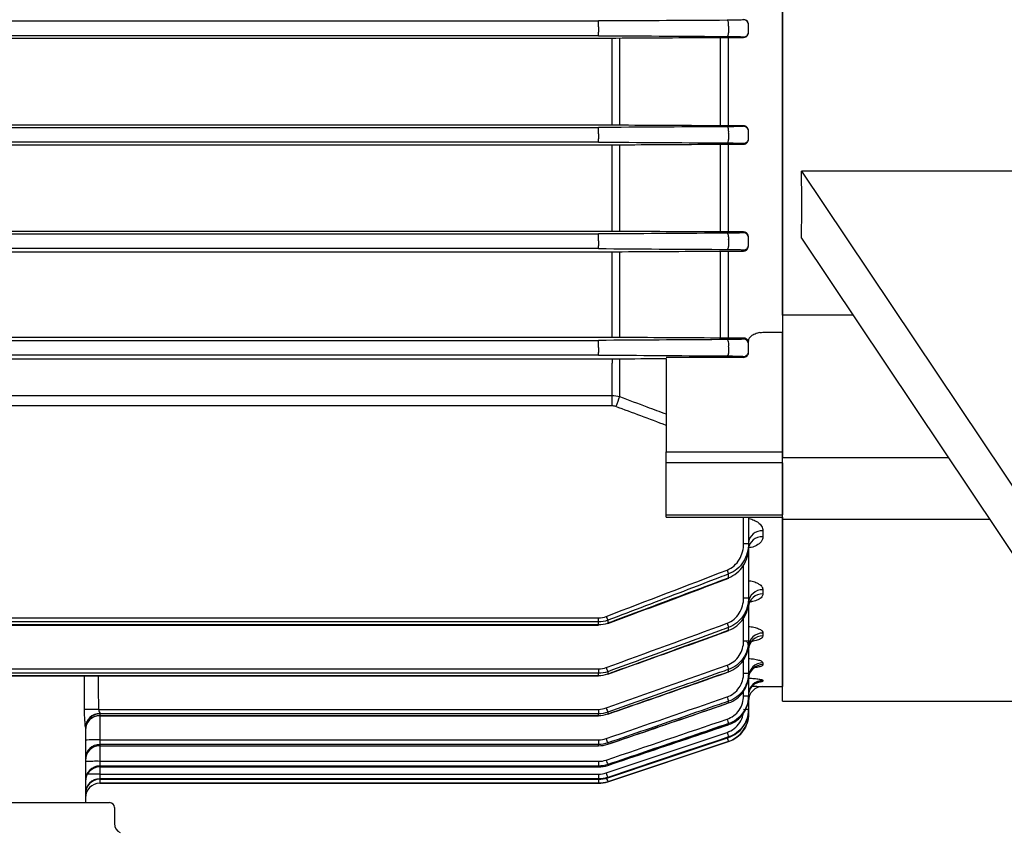
# Model space of a CAD drawing. Units: millimetres. Extents: x 1447 to 3181, y 14 to 2576.
# Drawn here: x 1883 to 1985, y 1865 to 1949 of the extents above; entities that cross this region are included whole.
import ezdxf

# ---------------------------------------------------------------- set-up
doc = ezdxf.new("R2010")
doc.units = ezdxf.units.MM
doc.header["$LTSCALE"] = 20
doc.layers.get('0').update_dxf_attribs({"linetype": 'CONTINUOUS', "lineweight": 30})
doc.layers.get('DEFPOINTS').update_dxf_attribs({"linetype": 'CONTINUOUS'})
for name, color, linetype, lineweight in [('D', 7, 'CONTINUOUS', 9), ('O', 3, 'CONTINUOUS', 30), ('OUTLINE', 3, 'CONTINUOUS', 20)]:
    doc.layers.add(name, color=color, linetype=linetype, lineweight=lineweight)
doc.styles.get("Standard").update_dxf_attribs({"font": 'romans.shx', "width": 0.8, "bigfont": 'whgtxt.shx'})
doc.dimstyles.get("Standard").update_dxf_attribs({"dimtxt": 3.5, "dimasz": 3.5, "dimexe": 1, "dimexo": 1, "dimgap": 1, "dimtad": 1, "dimdec": 3, "dimdsep": 46, "dimtxsty": 'Standard', "dimcen": 0, "dimclrd": 256, "dimclre": 256, "dimclrt": 256, "dimadec": 3, "dimazin": 2, "dimtp": 0.1, "dimtm": 0.1, "dimtfac": 0.71, "dimtdec": 3, "dimtmove": 0, "dimatfit": 3, "dimfxl": 0, "dimlwd": -1, "dimlwe": -1, "dimarcsym": 0})

# ---------------------------------------------------------------- blocks, each defined once
blk = doc.blocks.new('*D149')
at = {"layer": 'D', "transparency": 16777216}
for p, q in [((2329.64, 1942.64), (2329.64, 1614.44)), ((1901.39, 1809.64), (1901.39, 1614.44)), ((1918.89, 1619.44), (2312.14, 1619.44))]:
    blk.add_line(p, q, dxfattribs=at)
for points in [[(1918.89, 1622.36), (1918.89, 1616.52), (1901.39, 1619.44)], [(2312.14, 1622.36), (2312.14, 1616.52), (2329.64, 1619.44)]]:
    blk.add_solid(points, dxfattribs=at)
at = {"layer": 'DEFPOINTS', "color": 0, "transparency": 16777216}
for p in [(2329.64, 1947.64), (1901.39, 1814.64), (2329.64, 1619.44)]:
    blk.add_point(p, dxfattribs=at)
at = {"layer": 'D', "transparency": 16777216, "insert": (2115.51, 1637.77), "char_height": 17.5, "attachment_point": 5, "bg_fill": 3, "box_fill_scale": 1.1, "bg_fill_color": 256, "bg_fill_true_color": 13158600, "bg_fill_transparency": 0}
blk.add_mtext('(428)', dxfattribs=at)
blk = doc.blocks.new('A$Ca3debfe4')
at = {"layer": 'O'}
for p, q in [((2.31, 125.36), (2.31, 248.94)), ((4.28, 140.25), (51.31, 69.96)), ((26.81, 140.25), (4.28, 140.25)), ((4.28, 133.32), (51.31, 63.04)), ((9.61, 125.36), (2.31, 125.36)), ((2.31, 125.36), (2.31, 110.63)), ((19.46, 110.63), (2.31, 110.63)), ((2.31, 104.27), (2.31, 110.63)), ((23.72, 104.27), (2.31, 104.27)), ((2.31, 85.5), (2.31, 104.27)), ((2.31, 85.5), (36.28, 85.5))]:
    blk.add_line(p, q, dxfattribs=at)
blk.add_ellipse((-29.98, 188), major_axis=(18.64, -102.37), ratio=0.28114, start_param=0.957015, end_param=1.035084, dxfattribs=at)
blk = doc.blocks.new('A$C7fcc55ce')
at = {"layer": 'OUTLINE', "linetype": 'Continuous', "lineweight": 25}
for p, q in [((272.5, 238.4), (272.5, 109.6)), ((183.5, 141.76), (253.51, 141.76)), ((253.51, 141.14), (253.51, 141.76)), ((268.5, 141.91), (268.5, 141.88)), ((269, 141.38), (269, 141.42)), ((253.51, 141.14), (253.51, 140.62)), ((253.51, 140.24), (253.51, 140.62)), ((266.95, 141.22), (266.95, 140.55)), ((269, 140.62), (269, 141.38)), ((269, 140.57), (269, 140.62)), ((253.51, 140.24), (183.5, 140.24)), ((183.5, 140), (254.91, 140)), ((254.91, 130.99), (254.91, 140)), ((255.69, 140.01), (255.69, 130.98)), ((266.12, 130.93), (266.12, 140.06)), ((266.89, 140.06), (268.5, 140.06)), ((266.89, 140.06), (266.89, 130.93)), ((268.5, 140.12), (268.5, 140.06)), ((254.91, 130.99), (183.5, 130.99)), ((183.5, 130.76), (253.51, 130.76)), ((253.51, 130.1), (253.51, 130.76)), ((268.5, 130.93), (266.89, 130.93)), ((268.5, 130.93), (268.5, 130.88)), ((269, 130.38), (269, 130.44)), ((269, 129.62), (269, 130.38)), ((253.51, 129.24), (183.5, 129.24)), ((253.51, 130.1), (253.51, 129.58)), ((253.51, 129.24), (253.51, 129.58)), ((266.95, 130.18), (266.95, 129.51)), ((269, 129.55), (269, 129.62)), ((183.5, 128.97), (254.91, 128.97)), ((254.91, 120.02), (254.91, 128.97)), ((255.69, 128.97), (255.69, 120.01)), ((266.12, 119.96), (266.12, 129.03)), ((266.89, 129.03), (268.5, 129.03)), ((266.89, 129.03), (266.89, 119.96)), ((268.5, 129.12), (268.5, 129.03)), ((254.91, 120.02), (183.5, 120.02)), ((183.5, 119.76), (253.51, 119.76)), ((253.51, 119.06), (253.51, 119.76)), ((253.51, 119.06), (253.51, 118.54)), ((268.5, 119.96), (266.89, 119.96)), ((266.95, 119.15), (266.95, 118.46)), ((268.5, 119.96), (268.5, 119.88)), ((269, 119.38), (269, 119.48)), ((269, 118.61), (269, 119.38)), ((253.51, 118.24), (183.5, 118.24)), ((253.51, 118.24), (253.51, 118.54)), ((268.5, 118.11), (268.5, 117.99)), ((269, 118.51), (269, 118.61)), ((183.5, 117.92), (254.91, 117.92)), ((254.91, 109.06), (254.91, 117.92)), ((255.69, 117.93), (255.69, 109.06)), ((266.12, 109), (266.12, 117.99)), ((266.89, 117.99), (266.89, 109)), ((266.89, 117.99), (268.5, 117.99)), ((254.91, 109.06), (183.5, 109.06)), ((268.5, 109), (266.89, 109)), ((268.5, 109), (268.5, 108.89)), ((270.5, 109.6), (272.5, 109.6)), ((272.5, 97.26), (272.5, 109.6)), ((183.5, 108.76), (253.51, 108.76)), ((253.51, 108.02), (253.51, 108.76)), ((253.51, 108.02), (253.51, 107.5)), ((266.95, 108.11), (266.95, 107.42)), ((269, 108.39), (269, 108.52)), ((269, 107.6), (269, 108.39)), ((253.51, 107.24), (183.5, 107.24)), ((183.5, 106.86), (254.91, 106.86)), ((253.51, 107.24), (253.51, 107.5)), ((254.91, 106.86), (254.91, 106.39)), ((255.69, 106.86), (255.69, 102.95)), ((260.5, 107.01), (268.5, 107.01)), ((260.5, 106.89), (260.5, 97.26)), ((268.5, 107.1), (268.5, 107.01)), ((269, 107.49), (269, 107.6)), ((254.91, 103.06), (254.91, 106.39)), ((112.09, 103.06), (254.91, 103.06)), ((254.91, 102), (254.91, 103.06)), ((254.91, 102), (112.09, 102)), ((260.5, 96.12), (260.5, 97.26)), ((260.5, 97.26), (272.5, 97.26)), ((272.5, 96.12), (272.5, 97.26)), ((260.5, 90.75), (260.5, 96.12)), ((272.5, 96.12), (260.5, 96.12)), ((272.5, 96.12), (272.5, 90.75)), ((260.5, 90.48), (260.5, 90.75)), ((260.5, 90.75), (272.5, 90.75)), ((272.5, 90.48), (272.5, 90.75)), ((260.5, 90.48), (272.5, 90.48)), ((268.5, 87.78), (268.5, 90.48)), ((269, 90.48), (269, 87.79)), ((272.5, 90.48), (272.5, 73)), ((270.5, 89.08), (270.5, 88.47)), ((269, 87.79), (269, 87.35)), ((269, 87.35), (269, 82.16)), ((268.5, 82.15), (268.5, 85.57)), ((266.95, 84.24), (266.95, 84.63)), ((270.5, 82.99), (270.5, 82.57)), ((269, 82.16), (269, 81.81)), ((269, 81.64), (269, 77.74)), ((113.49, 80.1), (253.51, 80.1)), ((253.51, 79.67), (113.49, 79.67)), ((113.49, 79.39), (253.51, 79.39)), ((253.51, 79.67), (253.51, 80.1)), ((253.51, 79.39), (253.51, 79.67)), ((253.51, 79.39), (253.51, 79.33)), ((254.46, 79.84), (254.46, 79.55)), ((268.5, 77.73), (268.5, 80.08)), ((113.49, 79.33), (253.51, 79.33)), ((266.95, 78.81), (266.95, 79.11)), ((270.5, 78.52), (270.5, 78.24)), ((269, 77.74), (269, 77.47)), ((269, 77.1), (269, 74.39)), ((254.47, 74.27), (257.29, 75.29)), ((268.5, 74.38), (268.5, 75.76)), ((270.5, 75.44), (270.5, 75.27)), ((113.49, 74.82), (253.51, 74.82)), ((253.51, 74.36), (113.49, 74.36)), ((253.51, 74.82), (253.51, 74.36)), ((253.51, 74.14), (253.51, 74.36)), ((254.46, 74.53), (254.46, 74.3)), ((266.95, 74.53), (266.95, 74.76)), ((269, 74.39), (269, 74.2)), ((113.49, 74.14), (253.51, 74.14)), ((113.49, 74.1), (253.51, 74.1)), ((253.51, 74.14), (253.51, 74.1)), ((269, 73.98), (269, 72.05)), ((270.5, 73.63), (270.5, 73.54)), ((268.5, 72.04), (268.5, 72.52)), ((270.5, 73), (272.5, 73)), ((270.5, 73), (270.5, 73)), ((266.95, 71.3), (266.95, 71.47)), ((269, 72.05), (269, 71.92)), ((269, 71.92), (269, 70.65)), ((201.88, 70.64), (253.51, 70.64)), ((202, 70.19), (202, 70.18)), ((253.51, 70.64), (253.51, 70.18)), ((254.46, 70.34), (254.46, 70.17)), ((269, 70.65), (269, 70.58)), ((269, 70.58), (269, 70.16)), ((202, 70.18), (202, 70.01)), ((253.51, 70.18), (202, 70.18)), ((202, 70.01), (253.51, 70.01)), ((202, 70.01), (202, 69.98)), ((202, 69.98), (253.51, 69.98)), ((202, 69.98), (202, 67.48)), ((253.51, 70.01), (253.51, 70.18)), ((253.51, 70.01), (253.51, 69.98)), ((266.95, 69.06), (266.95, 69.17)), ((269, 70.16), (269, 70.16)), ((200.5, 68.8), (200.5, 61)), ((254.3, 64.07), (266.79, 68.25)), ((266.95, 69.06), (266.95, 69.05)), ((202, 67.48), (202, 67.01)), ((202, 67.48), (253.51, 67.48)), ((253.51, 67.48), (253.51, 67.01)), ((254.46, 63.15), (266.95, 67.32)), ((254.46, 67.17), (254.46, 67.04)), ((266.95, 67.74), (266.95, 67.79)), ((266.95, 67.74), (266.95, 67.73)), ((266.95, 67.32), (266.95, 67.32)), ((253.51, 67.01), (202, 67.01)), ((202, 67.01), (202, 66.88)), ((202, 66.88), (253.51, 66.88)), ((202, 66.88), (202, 66.87)), ((202, 66.87), (253.51, 66.87)), ((202, 66.87), (202, 65.27)), ((253.51, 66.88), (253.51, 67.01)), ((253.51, 66.88), (253.51, 66.87)), ((202, 65.27), (202, 64.78)), ((202, 65.27), (253.51, 65.27)), ((253.51, 65.27), (253.51, 64.78)), ((253.51, 64.78), (202, 64.78)), ((202, 64.78), (202, 64.7)), ((202, 64.7), (253.51, 64.7)), ((202, 64.7), (202, 64.69)), ((202, 64.69), (253.51, 64.69)), ((202, 64.69), (202, 63.94)), ((253.51, 64.7), (253.51, 64.78)), ((253.51, 64.7), (253.51, 64.69)), ((254.46, 64.94), (254.46, 64.85)), ((254.46, 64.85), (254.46, 64.85)), ((202, 63.94), (202, 63.45)), ((202, 63.94), (253.51, 63.94)), ((253.51, 63.45), (202, 63.45)), ((202, 63.45), (202, 63.41)), ((202, 63.41), (253.51, 63.41)), ((202, 63.41), (202, 63.41)), ((202, 63.41), (253.51, 63.41)), ((202, 63.41), (202, 63)), ((253.51, 63.94), (253.51, 63.45)), ((253.51, 63.41), (253.51, 63.45)), ((253.51, 63.41), (253.51, 63.41)), ((253.51, 63.41), (253.51, 63)), ((254.46, 63.61), (254.46, 63.57)), ((254.46, 63.57), (254.46, 63.57)), ((254.46, 63.15), (254.46, 63.15)), ((202, 63), (253.51, 63)), ((253.51, 63), (202, 63)), ((202, 63), (202, 63)), ((253.51, 63), (253.51, 63)), ((102.5, 61), (198.5, 61)), ((198.5, 61), (203, 61)), ((203.5, 60.5), (203.5, 58.83))]:
    blk.add_line(p, q, dxfattribs=at)
at = {"layer": 'OUTLINE', "linetype": 'Continuous', "lineweight": 25, "flags": 128}
for points in [[(266.95, 141.22), (266.95, 141.33), (266.95, 141.44), (266.94, 141.55), (266.92, 141.64), (266.89, 141.72), (266.86, 141.78), (266.83, 141.82), (266.79, 141.83)], [(266.79, 140.16), (266.82, 140.17), (266.84, 140.19), (266.87, 140.23), (266.89, 140.27), (266.91, 140.33), (266.93, 140.4), (266.94, 140.47), (266.95, 140.55)], [(266.95, 130.18), (266.96, 130.3), (266.95, 130.41), (266.94, 130.53), (266.92, 130.63), (266.9, 130.71), (266.86, 130.78), (266.83, 130.82), (266.79, 130.84)], [(266.79, 129.16), (266.82, 129.17), (266.84, 129.19), (266.87, 129.22), (266.89, 129.26), (266.91, 129.31), (266.92, 129.37), (266.94, 129.43), (266.95, 129.51)], [(266.95, 119.15), (266.96, 119.26), (266.96, 119.39), (266.95, 119.5), (266.93, 119.61), (266.9, 119.71), (266.87, 119.78), (266.83, 119.82), (266.79, 119.84)], [(266.79, 118.16), (266.82, 118.16), (266.84, 118.18), (266.86, 118.21), (266.89, 118.24), (266.9, 118.29), (266.92, 118.34), (266.94, 118.4), (266.95, 118.46)], [(266.95, 108.11), (266.96, 108.23), (266.97, 108.36), (266.96, 108.48), (266.94, 108.6), (266.91, 108.7), (266.88, 108.77), (266.83, 108.82), (266.79, 108.84)], [(266.79, 107.15), (266.81, 107.16), (266.84, 107.17), (266.86, 107.19), (266.88, 107.23), (266.9, 107.27), (266.92, 107.31), (266.94, 107.36), (266.95, 107.42)], [(266.95, 84.24), (266.96, 84.2), (266.97, 84.19)], [(254.46, 79.55), (254.48, 79.52), (254.48, 79.51)], [(266.95, 78.81), (266.96, 78.77), (266.96, 78.77)], [(254.46, 74.3), (254.47, 74.28), (254.47, 74.27)], [(266.95, 74.53), (266.96, 74.51), (266.96, 74.51)], [(266.95, 71.3), (266.95, 71.29), (266.95, 71.29)], [(254.46, 70.17), (254.47, 70.15), (254.47, 70.14)], [(254.46, 64.85), (255.41, 65.17), (259.2, 66.45), (266.95, 69.06)], [(266.95, 67.79), (266, 67.47), (262.21, 66.2), (254.46, 63.61)], [(254.46, 63.57), (255.41, 63.88), (259.2, 65.15), (266.95, 67.74)], [(254.46, 63.57), (263.2, 66.48), (266.95, 67.73)], [(266.95, 67.32), (266, 67), (262.21, 65.74), (254.46, 63.15)], [(254.46, 67.04), (254.47, 67.03), (254.47, 67.03)]]:
    blk.add_lwpolyline(points, dxfattribs=at)
at = {"layer": 'OUTLINE', "linetype": 'Continuous', "lineweight": 25}
for centre, radius, start, end in [((268.5, 141.38), 0.5, 0.0044, 90.0044), ((268.5, 140.62), 0.5, 269.9956, 359.9956), ((268.5, 130.38), 0.5, 0.0044, 90.0044), ((268.5, 129.62), 0.5, 269.9956, 359.9956), ((268.5, 119.38), 0.5, 0.0044, 90.0044), ((268.5, 118.61), 0.5, 269.9956, 359.9956), ((268.5, 108.39), 0.5, 0.0044, 90.0044), ((268.5, 107.6), 0.5, 269.9956, 359.9956), ((417.39, 41.01), 173.16, 159.0408, 159.403), ((270.39, 87.69), 1.4, 85.4856, 174.6285), ((268.62, 94.95), 7.17, 269.0014, 272.9983), ((270.39, 87.08), 1.4, 85.6519, 174.8633), ((307.79, 100.78), 43.92, 201.0163, 201.5841), ((270.43, 81.56), 1.43, 87.1761, 176.8658), ((270.43, 81.14), 1.43, 87.294, 177.0105), ((268.62, 89.32), 7.17, 269.0014, 272.9983), ((294.91, 95.69), 43.44, 200.8259, 201.4047), ((305.41, 93.67), 41.12, 200.1045, 200.736), ((270.46, 77.06), 1.46, 88.4354, 178.3449), ((268.62, 84.9), 7.17, 269.0014, 272.9983), ((270.46, 76.77), 1.46, 88.516, 178.4348), ((270.48, 73.96), 1.48, 89.307, 179.2898), ((292.49, 88.84), 40.63, 199.9844, 200.6269), ((302.46, 87.78), 37.82, 199.421, 200.1291), ((268.62, 81.55), 7.17, 269.0014, 272.9983), ((270.48, 73.78), 1.48, 89.3573, 179.3425), ((270.5, 72.13), 1.5, 89.8222, 179.8211), ((270.5, 72.04), 1.5, 89.9213, 156.6167), ((270.5, 71.5), 1.5, 90, 180), ((270.5, 71.5), 1.5, 89.9998, 179.9998), ((270.49, 72.05), 1.49, 156.7059, 179.9935), ((299.11, 83), 34.16, 198.9115, 199.7133), ((268.62, 79.21), 7.17, 269.0014, 272.9983), ((201.71, 38.78), 31.86, 89.6957, 92.3426), ((201.95, 68.74), 1.45, 87.9741, 177.8196), ((289.57, 83.16), 37.37, 199.348, 200.0668), ((268.62, 77.81), 7.17, 269.0014, 272.9983), ((201.96, 68.72), 1.46, 88.5427, 178.4645), ((201.96, 68.54), 1.46, 88.5775, 178.503), ((202, 68.48), 1.5, 90, 180), ((295.5, 79.25), 30.28, 198.5406, 199.4595), ((266, 70.16), 3, 288.4349, 0), ((291.75, 76.5), 26.28, 198.2841, 199.3526), ((201.63, 45.98), 21.51, 89.0014, 92.9983), ((286.28, 78.55), 33.8, 198.8701, 199.6821), ((280.16, 72.03), 14.03, 198.021, 199.6323), ((201.98, 65.53), 1.48, 89.186, 179.1621), ((201.98, 65.4), 1.48, 89.2114, 179.1891), ((202, 65.37), 1.5, 90, 180), ((201.63, 43.76), 21.51, 89.0014, 92.9983), ((282.77, 74.93), 30.02, 198.5202, 199.4479), ((201.99, 63.29), 1.49, 89.6382, 179.6336), ((201.99, 63.21), 1.49, 89.6549, 179.6507), ((202, 63.19), 1.5, 90, 180), ((202, 61.96), 1.5, 89.9079, 179.9076), ((202, 61.91), 1.5, 90, 180), ((202, 61.91), 1.5, 89.9162, 179.9159), ((201.83, 16.45), 47.49, 89.7957, 91.3718), ((253.51, 66), 3, 270, 288.4349), ((279.12, 72.27), 26.14, 198.2765, 199.3513), ((275.44, 70.54), 22.24, 198.123, 199.39), ((202, 61.5), 1.5, 90, 180), ((202, 61.5), 1.5, 90, 180), ((203, 60.5), 0.5, 0, 90), ((204.5, 58.83), 1, 180, 246.3253)]:
    blk.add_arc(centre, radius, start, end, dxfattribs=at)
for centre, major_axis, ratio, start_param, end_param in [((268.5, 108.52), (0, -0.518), 0.964352, 1.570796, 1.758876), ((268.5, 107.49), (-0.5, 0), 0.965799, 1.570796, 3.141593), ((195.5, -1.58), (0, 372.38), 0.013427, 4.907519, 4.917067), ((195.5, -1.56), (0, 372.38), 0.017455, 4.907519, 4.916995)]:
    blk.add_ellipse(centre, major_axis=major_axis, ratio=ratio, start_param=start_param, end_param=end_param, dxfattribs=at)
for points in [[(254.3, 141.76), (254.05, 141.76), (253.78, 141.76), (253.51, 141.76)], [(266.79, 141.83), (262.63, 141.81), (258.47, 141.78), (254.3, 141.76)], [(253.51, 140.24), (253.78, 140.24), (254.05, 140.24), (254.3, 140.24)], [(254.3, 140.24), (258.47, 140.21), (262.63, 140.19), (266.79, 140.16)], [(254.91, 140), (255.04, 140), (255.17, 140), (255.3, 140)], [(255.3, 140), (258.77, 140.02), (262.25, 140.04), (265.73, 140.06)], [(265.73, 140.06), (266.11, 140.06), (266.5, 140.06), (266.89, 140.06)], [(254.3, 130.76), (254.05, 130.76), (253.78, 130.76), (253.51, 130.76)], [(266.79, 130.84), (262.63, 130.81), (258.47, 130.79), (254.3, 130.76)], [(255.3, 130.99), (255.17, 130.99), (255.04, 130.99), (254.91, 130.99)], [(265.73, 130.93), (262.25, 130.95), (258.77, 130.97), (255.3, 130.99)], [(266.89, 130.93), (266.5, 130.93), (266.11, 130.93), (265.73, 130.93)], [(253.51, 129.24), (253.78, 129.24), (254.05, 129.24), (254.3, 129.24)], [(254.3, 129.24), (258.47, 129.21), (262.63, 129.19), (266.79, 129.16)], [(254.91, 128.97), (255.04, 128.97), (255.17, 128.97), (255.3, 128.97)], [(255.3, 128.97), (258.77, 128.99), (262.25, 129.01), (265.73, 129.03)], [(265.73, 129.03), (266.11, 129.03), (266.5, 129.03), (266.89, 129.03)], [(254.3, 119.76), (254.05, 119.76), (253.78, 119.76), (253.51, 119.76)], [(266.79, 119.84), (262.63, 119.81), (258.47, 119.79), (254.3, 119.76)], [(255.3, 120.02), (255.17, 120.02), (255.04, 120.02), (254.91, 120.02)], [(265.73, 119.96), (262.25, 119.98), (258.77, 120), (255.3, 120.02)], [(266.89, 119.96), (266.5, 119.96), (266.11, 119.96), (265.73, 119.96)], [(253.51, 118.24), (253.79, 118.24), (254.05, 118.24), (254.3, 118.24)], [(254.3, 118.24), (258.47, 118.21), (262.63, 118.18), (266.79, 118.16)], [(254.91, 117.92), (255.04, 117.92), (255.17, 117.92), (255.3, 117.92)], [(255.3, 117.92), (258.77, 117.94), (262.25, 117.96), (265.73, 117.98)], [(265.73, 117.98), (266.11, 117.99), (266.5, 117.99), (266.89, 117.99)], [(266.79, 108.84), (262.63, 108.81), (258.47, 108.79), (254.3, 108.76)], [(255.3, 109.06), (255.17, 109.06), (255.04, 109.06), (254.91, 109.06)], [(265.73, 109), (262.25, 109.02), (258.77, 109.04), (255.3, 109.06)], [(266.89, 109), (266.5, 109), (266.11, 109), (265.73, 109)], [(270.18, 109.56), (270.28, 109.58), (270.39, 109.59), (270.5, 109.6)], [(254.3, 108.76), (254.05, 108.76), (253.79, 108.76), (253.51, 108.76)], [(253.51, 107.24), (253.79, 107.24), (254.05, 107.24), (254.3, 107.24)], [(254.3, 107.24), (258.47, 107.21), (262.63, 107.18), (266.79, 107.15)], [(254.91, 106.86), (255.04, 106.86), (255.17, 106.86), (255.3, 106.86)], [(255.3, 106.86), (257.03, 106.87), (258.76, 106.88), (260.5, 106.89)], [(254.91, 103.06), (255.17, 103.06), (255.43, 103.02), (255.69, 102.95)], [(255.3, 101.93), (255.17, 101.97), (255.04, 102), (254.91, 102)], [(260.5, 99.98), (258.76, 100.63), (257.03, 101.27), (255.3, 101.93)], [(254.3, 80.24), (258.47, 81.83), (262.63, 83.43), (266.79, 85.03)], [(253.51, 80.1), (253.79, 80.1), (254.05, 80.15), (254.3, 80.24)], [(254.46, 79.84), (254.16, 79.72), (253.84, 79.67), (253.51, 79.67)], [(253.51, 79.39), (253.84, 79.39), (254.16, 79.44), (254.46, 79.55)], [(254.3, 74.96), (258.47, 76.48), (262.63, 78), (266.79, 79.53)], [(253.51, 74.82), (253.79, 74.82), (254.05, 74.86), (254.3, 74.96)], [(254.46, 74.53), (254.16, 74.42), (253.84, 74.36), (253.51, 74.36)], [(253.51, 74.14), (253.84, 74.14), (254.15, 74.2), (254.46, 74.3)], [(254.3, 70.78), (258.47, 72.25), (262.63, 73.72), (266.79, 75.2)], [(254.3, 67.62), (258.47, 69.05), (262.63, 70.49), (266.79, 71.92)], [(253.51, 70.64), (253.78, 70.64), (254.05, 70.69), (254.3, 70.78)], [(254.46, 70.34), (254.15, 70.23), (253.84, 70.18), (253.51, 70.18)], [(253.51, 70.01), (253.84, 70.01), (254.15, 70.06), (254.46, 70.17)], [(254.3, 65.4), (258.47, 66.81), (262.63, 68.22), (266.79, 69.63)], [(253.51, 67.48), (253.78, 67.48), (254.05, 67.53), (254.3, 67.62)], [(254.46, 67.17), (254.15, 67.06), (253.84, 67.01), (253.51, 67.01)], [(253.51, 66.88), (253.84, 66.88), (254.15, 66.93), (254.46, 67.04)], [(253.51, 65.27), (253.78, 65.27), (254.05, 65.31), (254.3, 65.4)], [(254.46, 64.94), (254.15, 64.83), (253.84, 64.78), (253.51, 64.78)], [(253.51, 64.7), (253.84, 64.7), (254.15, 64.75), (254.46, 64.85)], [(253.51, 63.94), (253.78, 63.94), (254.05, 63.99), (254.3, 64.07)], [(254.46, 63.61), (254.15, 63.5), (253.84, 63.45), (253.51, 63.45)], [(253.51, 63.41), (253.84, 63.41), (254.15, 63.46), (254.46, 63.57)], [(254.46, 63.15), (254.15, 63.05), (253.84, 63), (253.51, 63)]]:
    blk.add_open_spline(points, degree=3, dxfattribs=at)
for points, knots in [([(268.5, 141.88), (268.5, 141.87), (268.46, 141.87), (268.3, 141.86), (268.19, 141.85), (267.96, 141.85), (267.88, 141.85), (267.69, 141.84), (267.6, 141.84), (267.28, 141.84), (267.04, 141.84), (266.79, 141.83)], [0, 0, 0, 0, 0.25, 0.25, 0.5, 0.5, 0.625, 0.625, 0.75, 0.75, 1, 1, 1, 1]), ([(269, 141.42), (269, 141.53), (268.97, 141.63), (268.85, 141.78), (268.8, 141.82), (268.67, 141.89), (268.59, 141.91), (268.5, 141.91)], [0, 0, 0, 0, 0.5, 0.5, 0.75, 0.75, 1, 1, 1, 1]), ([(268.5, 140.06), (268.6, 140.06), (268.68, 140.09), (268.81, 140.16), (268.86, 140.21), (268.97, 140.36), (269, 140.46), (269, 140.57)], [0, 0, 0, 0, 0.25, 0.25, 0.5, 0.5, 1, 1, 1, 1]), ([(266.79, 140.16), (267.04, 140.16), (267.28, 140.16), (267.6, 140.15), (267.7, 140.15), (267.88, 140.15), (267.96, 140.15), (268.11, 140.14), (268.18, 140.14), (268.29, 140.14), (268.34, 140.14), (268.46, 140.13), (268.5, 140.12), (268.5, 140.12)], [0, 0, 0, 0, 0.25, 0.25, 0.375, 0.375, 0.5, 0.5, 0.625, 0.625, 0.75, 0.75, 1, 1, 1, 1]), ([(268.5, 130.88), (268.5, 130.87), (268.46, 130.87), (268.34, 130.86), (268.3, 130.86), (268.18, 130.86), (268.12, 130.85), (267.97, 130.85), (267.88, 130.85), (267.7, 130.85), (267.6, 130.84), (267.29, 130.84), (267.05, 130.84), (266.79, 130.84)], [0, 0, 0, 0, 0.25, 0.25, 0.375, 0.375, 0.5, 0.5, 0.625, 0.625, 0.75, 0.75, 1, 1, 1, 1]), ([(269, 130.44), (269, 130.54), (268.97, 130.64), (268.87, 130.78), (268.82, 130.82), (268.73, 130.88), (268.69, 130.9), (268.6, 130.92), (268.55, 130.93), (268.5, 130.93)], [0, 0, 0, 0, 0.5, 0.5, 0.75, 0.75, 0.875, 0.875, 1, 1, 1, 1]), ([(268.5, 129.03), (268.56, 129.03), (268.61, 129.04), (268.7, 129.07), (268.74, 129.09), (268.83, 129.15), (268.87, 129.2), (268.97, 129.34), (269, 129.44), (269, 129.55)], [0, 0, 0, 0, 0.125, 0.125, 0.25, 0.25, 0.5, 0.5, 1, 1, 1, 1]), ([(266.79, 129.16), (266.93, 129.16), (267.1, 129.16), (267.23, 129.16), (267.25, 129.16)], [0, 0, 0, 0, 0.864353, 1, 1, 1, 1]), ([(267.25, 129.16), (267.47, 129.15), (267.95, 129.15), (268.41, 129.13), (268.47, 129.12), (268.5, 129.12)], [0, 0, 0, 0, 0.308315, 0.654354, 1, 1, 1, 1]), ([(268.5, 119.88), (268.5, 119.88), (268.46, 119.87), (268.35, 119.87), (268.3, 119.86), (268.19, 119.86), (268.12, 119.86), (267.97, 119.85), (267.89, 119.85), (267.71, 119.85), (267.61, 119.85), (267.29, 119.84), (267.05, 119.84), (266.79, 119.84)], [0, 0, 0, 0, 0.25, 0.25, 0.375, 0.375, 0.5, 0.5, 0.625, 0.625, 0.75, 0.75, 1, 1, 1, 1]), ([(269, 119.48), (269, 119.57), (268.98, 119.66), (268.88, 119.79), (268.84, 119.83), (268.75, 119.89), (268.71, 119.91), (268.62, 119.95), (268.56, 119.96), (268.5, 119.96)], [0, 0, 0, 0, 0.5, 0.5, 0.75, 0.75, 0.875, 0.875, 1, 1, 1, 1]), ([(266.79, 118.16), (267.05, 118.15), (267.3, 118.15), (267.72, 118.15), (267.91, 118.14), (268.13, 118.14), (268.19, 118.13), (268.3, 118.13), (268.35, 118.13), (268.46, 118.12), (268.5, 118.12), (268.5, 118.11)], [0, 0, 0, 0, 0.25, 0.25, 0.5, 0.5, 0.625, 0.625, 0.75, 0.75, 1, 1, 1, 1]), ([(268.5, 117.99), (268.57, 117.99), (268.63, 118), (268.72, 118.04), (268.76, 118.06), (268.85, 118.13), (268.88, 118.17), (268.98, 118.31), (269, 118.41), (269, 118.51)], [0, 0, 0, 0, 0.125, 0.125, 0.25, 0.25, 0.5, 0.5, 1, 1, 1, 1]), ([(268.5, 108.89), (268.5, 108.88), (268.46, 108.88), (268.35, 108.87), (268.31, 108.87), (268.19, 108.86), (268.13, 108.86), (267.91, 108.86), (267.73, 108.85), (267.41, 108.85), (267.3, 108.85), (267.05, 108.84), (266.92, 108.84), (266.79, 108.84)], [0, 0, 0, 0, 0.25, 0.25, 0.375, 0.375, 0.5, 0.5, 0.75, 0.75, 0.875, 0.875, 1, 1, 1, 1]), ([(268.99, 108.61), (268.98, 108.68), (268.95, 108.75), (268.86, 108.86), (268.82, 108.89), (268.74, 108.94), (268.7, 108.96), (268.62, 108.99), (268.56, 109), (268.5, 109)], [0, 0, 0, 0, 0.5, 0.5, 0.75, 0.75, 0.875, 0.875, 1, 1, 1, 1]), ([(270.18, 109.56), (270, 109.53), (269.83, 109.48), (269.52, 109.35), (269.38, 109.28), (269.17, 109.1), (269.09, 109.01), (268.99, 108.81), (268.97, 108.71), (268.99, 108.61)], [0, 0, 0, 0, 0.25, 0.25, 0.5, 0.5, 0.75, 0.75, 1, 1, 1, 1]), ([(266.79, 107.15), (266.93, 107.15), (267.06, 107.15), (267.3, 107.15), (267.42, 107.15), (267.63, 107.14), (267.73, 107.14), (267.91, 107.14), (267.99, 107.13), (268.21, 107.13), (268.32, 107.12), (268.46, 107.11), (268.5, 107.11), (268.5, 107.1)], [0, 0, 0, 0, 0.125, 0.125, 0.25, 0.25, 0.375, 0.375, 0.5, 0.5, 0.75, 0.75, 1, 1, 1, 1]), ([(255.69, 102.95), (256.62, 102.6), (257.56, 102.25), (258.5, 101.9), (259.16, 101.65), (259.83, 101.41), (260.5, 101.16)], [0, 0, 0, 0, 0.003000002, 0.003000002, 0.003000002, 0.005135889, 0.005135889, 0.005135889, 0.005135889]), ([(269, 90.35), (269.03, 90.35), (269.24, 90.33), (269.61, 90.18), (270.06, 89.93), (270.42, 89.55), (270.47, 89.25), (270.5, 89.08)], [0, 0, 0, 0, 0.025922, 0.223934, 0.434779, 0.681521, 1, 1, 1, 1]), ([(266.79, 85.03), (267.06, 85.14), (267.3, 85.29), (267.73, 85.67), (267.92, 85.89), (268.21, 86.39), (268.32, 86.65), (268.46, 87.21), (268.5, 87.5), (268.5, 87.78)], [0, 0, 0, 0, 0.25, 0.25, 0.5, 0.5, 0.75, 0.75, 1, 1, 1, 1]), ([(269, 87.79), (269, 87.46), (268.96, 87.13), (268.77, 86.48), (268.64, 86.17), (268.29, 85.6), (268.07, 85.35), (267.55, 84.91), (267.27, 84.75), (266.95, 84.63)], [0, 0, 0, 0, 0.25, 0.25, 0.5, 0.5, 0.75, 0.75, 1, 1, 1, 1]), ([(269, 87.21), (269, 87.22), (268.99, 87.37), (269.12, 87.6), (269.14, 87.62), (269.15, 87.63)], [0, 0, 0, 0, 0.056809, 0.71121, 1, 1, 1, 1]), ([(270.5, 88.47), (270.46, 88.3), (270.4, 87.96), (269.9, 87.59), (269.42, 87.38), (269.12, 87.35), (269.03, 87.34)], [0, 0, 0, 0, 0.357773, 0.671481, 0.904652, 1, 1, 1, 1]), ([(266.95, 84.24), (267.26, 84.36), (267.55, 84.52), (268.06, 84.95), (268.28, 85.19), (268.64, 85.75), (268.77, 86.05), (268.95, 86.69), (269, 87.02), (269, 87.35)], [0, 0, 0, 0, 0.25, 0.25, 0.5, 0.5, 0.75, 0.75, 1, 1, 1, 1]), ([(266.95, 84.63), (266.64, 84.51), (266.33, 84.39), (266.02, 84.27), (264.77, 83.79), (263.53, 83.31), (262.28, 82.83), (259.68, 81.83), (257.07, 80.83), (254.46, 79.84)], [0, 0, 0, 0, 0.001, 0.001, 0.001, 0.005, 0.005, 0.005, 0.01337538, 0.01337538, 0.01337538, 0.01337538]), ([(254.46, 79.55), (254.77, 79.67), (255.09, 79.79), (255.4, 79.91), (256.65, 80.37), (257.9, 80.84), (259.14, 81.31), (261.75, 82.29), (264.35, 83.26), (266.95, 84.24)], [0, 0, 0, 0, 0.001, 0.001, 0.001, 0.005, 0.005, 0.005, 0.01333867, 0.01333867, 0.01333867, 0.01333867]), ([(254.48, 79.51), (257.39, 80.6), (261.56, 82.15), (265.72, 83.73), (266.96, 84.2)], [0, 0, 0, 0, 0.70001, 1, 1, 1, 1]), ([(269, 83.94), (269.04, 83.93), (269.27, 83.92), (269.67, 83.8), (270.12, 83.59), (270.44, 83.31), (270.48, 83.1), (270.5, 82.99)], [0, 0, 0, 0, 0.038387, 0.25739, 0.485942, 0.738868, 1, 1, 1, 1]), ([(270.5, 82.57), (270.48, 82.46), (270.43, 82.24), (270.02, 81.96), (269.58, 81.79), (269.28, 81.76), (269.21, 81.75)], [0, 0, 0, 0, 0.308507, 0.61854, 0.913293, 1, 1, 1, 1]), ([(266.79, 79.53), (267.05, 79.63), (267.29, 79.77), (267.72, 80.13), (267.9, 80.34), (268.2, 80.81), (268.31, 81.06), (268.46, 81.6), (268.5, 81.87), (268.5, 82.15)], [0, 0, 0, 0, 0.25, 0.25, 0.5, 0.5, 0.75, 0.75, 1, 1, 1, 1]), ([(269, 82.16), (269, 81.83), (268.95, 81.51), (268.77, 80.88), (268.63, 80.58), (268.27, 80.03), (268.06, 79.79), (267.54, 79.38), (267.26, 79.22), (266.95, 79.11)], [0, 0, 0, 0, 0.25, 0.25, 0.5, 0.5, 0.75, 0.75, 1, 1, 1, 1]), ([(266.95, 78.81), (267.26, 78.91), (267.54, 79.07), (268.05, 79.47), (268.27, 79.71), (268.81, 80.52), (269, 81.16), (269, 81.81)], [0, 0, 0, 0, 0.25, 0.25, 0.5, 0.5, 1, 1, 1, 1]), ([(269.01, 81.23), (269.01, 81.25), (268.98, 81.42), (269.11, 81.71), (269.27, 81.92), (269.34, 81.96), (269.32, 81.95), (269.32, 81.95)], [0, 0, 0, 0, 0.039907, 0.486394, 0.777175, 0.989763, 1, 1, 1, 1]), ([(266.95, 79.11), (266.64, 78.99), (266.32, 78.88), (266.01, 78.76), (264.76, 78.3), (263.51, 77.84), (262.26, 77.38), (259.66, 76.43), (257.06, 75.48), (254.46, 74.53)], [0, 0, 0, 0, 0.001, 0.001, 0.001, 0.005, 0.005, 0.005, 0.01330015, 0.01330015, 0.01330015, 0.01330015]), ([(254.46, 74.3), (254.78, 74.42), (255.09, 74.53), (255.4, 74.64), (256.66, 75.09), (257.91, 75.55), (259.17, 76), (261.76, 76.93), (264.36, 77.87), (266.95, 78.81)], [0, 0, 0, 0, 0.001, 0.001, 0.001, 0.005, 0.005, 0.005, 0.01327331, 0.01327331, 0.01327331, 0.01327331]), ([(257.29, 75.29), (259.27, 76), (262.49, 77.15), (265.71, 78.33), (266.96, 78.78)], [0, 0, 0, 0, 0.6124, 1, 1, 1, 1]), ([(269, 79.2), (269.04, 79.2), (269.3, 79.19), (269.71, 79.09), (270.17, 78.93), (270.45, 78.73), (270.48, 78.59), (270.5, 78.52)], [0, 0, 0, 0, 0.048444, 0.283529, 0.524503, 0.779867, 1, 1, 1, 1]), ([(266.79, 75.2), (267.05, 75.29), (267.28, 75.42), (267.71, 75.76), (267.89, 75.96), (268.34, 76.64), (268.5, 77.18), (268.5, 77.73)], [0, 0, 0, 0, 0.25, 0.25, 0.5, 0.5, 1, 1, 1, 1]), ([(269, 77.74), (269, 77.09), (268.81, 76.45), (268.26, 75.65), (268.05, 75.42), (267.53, 75.02), (267.25, 74.87), (266.95, 74.76)], [0, 0, 0, 0, 0.5, 0.5, 0.75, 0.75, 1, 1, 1, 1]), ([(266.95, 74.53), (267.25, 74.63), (267.53, 74.79), (268.04, 75.18), (268.26, 75.41), (268.81, 76.2), (269, 76.83), (269, 77.47)], [0, 0, 0, 0, 0.25, 0.25, 0.5, 0.5, 1, 1, 1, 1]), ([(269, 77.1), (269, 77.17), (268.99, 77.32), (268.94, 77.49), (268.87, 77.59), (268.85, 77.61)], [0, 0, 0, 0, 0.388171, 0.81877, 1, 1, 1, 1]), ([(270.5, 78.24), (270.48, 78.16), (270.43, 78.01), (270.06, 77.82), (269.56, 77.68), (269.17, 77.64), (269, 77.63)], [0, 0, 0, 0, 0.269283, 0.539647, 0.80424, 1, 1, 1, 1]), ([(269.03, 76.85), (269.03, 76.98), (269.04, 77.26), (269.24, 77.58), (269.42, 77.75), (269.51, 77.8), (269.51, 77.8), (269.5, 77.8)], [0, 0, 0, 0, 0.2617768, 0.5623513, 0.7784385, 0.9303145, 1, 1, 1, 1]), ([(269, 75.89), (269.18, 75.88), (269.58, 75.85), (270.07, 75.74), (270.43, 75.6), (270.48, 75.5), (270.5, 75.44)], [0, 0, 0, 0, 0.207234, 0.470528, 0.735721, 1, 1, 1, 1]), ([(266.95, 74.76), (266.63, 74.65), (266.32, 74.54), (266.01, 74.43), (264.75, 73.98), (263.49, 73.54), (262.24, 73.09), (259.65, 72.17), (257.05, 71.26), (254.46, 70.34)], [0, 0, 0, 0, 0.001, 0.001, 0.001, 0.005, 0.005, 0.005, 0.01324683, 0.01324683, 0.01324683, 0.01324683]), ([(254.46, 70.17), (254.78, 70.28), (255.09, 70.39), (255.41, 70.5), (256.66, 70.94), (257.92, 71.37), (259.18, 71.81), (261.77, 72.72), (264.36, 73.62), (266.95, 74.53)], [0, 0, 0, 0, 0.001, 0.001, 0.001, 0.005, 0.005, 0.005, 0.01322739, 0.01322739, 0.01322739, 0.01322739]), ([(254.47, 70.15), (257.38, 71.16), (261.55, 72.61), (265.71, 74.07), (266.95, 74.51)], [0, 0, 0, 0, 0.7000007, 1, 1, 1, 1]), ([(266.79, 71.92), (267.04, 72.01), (267.28, 72.14), (267.7, 72.46), (267.88, 72.66), (268.34, 73.32), (268.5, 73.85), (268.5, 74.38)], [0, 0, 0, 0, 0.25, 0.25, 0.5, 0.5, 1, 1, 1, 1]), ([(269, 74.39), (269, 73.75), (268.8, 73.12), (268.26, 72.34), (268.04, 72.11), (267.53, 71.73), (267.25, 71.58), (266.95, 71.47)], [0, 0, 0, 0, 0.5, 0.5, 0.75, 0.75, 1, 1, 1, 1]), ([(269.03, 73.91), (269.03, 73.99), (269.03, 74.24), (269.21, 74.57), (269.44, 74.83), (269.63, 74.96), (269.72, 75), (269.73, 75), (269.73, 75)], [0, 0, 0, 0, 0.1459407, 0.415935, 0.6354957, 0.7891587, 0.9089805, 1, 1, 1, 1]), ([(270.5, 75.27), (270.49, 75.23), (270.46, 75.15), (270.22, 75.04), (269.9, 74.98), (269.74, 74.95)], [0, 0, 0, 0, 0.264467, 0.636082, 1, 1, 1, 1]), ([(266.95, 71.3), (267.25, 71.41), (267.53, 71.55), (268.04, 71.94), (268.26, 72.16), (268.8, 72.94), (269, 73.56), (269, 74.2)], [0, 0, 0, 0, 0.25, 0.25, 0.5, 0.5, 1, 1, 1, 1]), ([(269, 73.86), (269.05, 73.86), (269.33, 73.85), (269.76, 73.81), (270.22, 73.75), (270.46, 73.69), (270.49, 73.64), (270.5, 73.63)], [0, 0, 0, 0, 0.060831, 0.314902, 0.569121, 0.824798, 1, 1, 1, 1]), ([(269.14, 72.62), (269.16, 72.69), (269.22, 72.88), (269.43, 73.11), (269.68, 73.3), (269.88, 73.39), (269.98, 73.43), (270.02, 73.44), (270.01, 73.43), (270.01, 73.43)], [0, 0, 0, 0, 0.1305326, 0.3849444, 0.5968734, 0.7600146, 0.8762824, 0.9798833, 1, 1, 1, 1]), ([(270.5, 73.54), (270.47, 73.52), (270.42, 73.47), (270.21, 73.43), (270.03, 73.42), (270.01, 73.42)], [0, 0, 0, 0, 0.476884, 0.95528, 1, 1, 1, 1]), ([(269.38, 73.02), (269.51, 73.02), (269.84, 73.02), (270.22, 73.01), (270.47, 73), (270.49, 73), (270.5, 73)], [0, 0, 0, 0, 0.191718, 0.496546, 0.800229, 1, 1, 1, 1]), ([(266.95, 71.47), (266.63, 71.36), (266.32, 71.26), (266, 71.15), (264.74, 70.71), (263.48, 70.28), (262.22, 69.84), (259.64, 68.95), (257.05, 68.06), (254.46, 67.17)], [0, 0, 0, 0, 0.001, 0.001, 0.001, 0.005, 0.005, 0.005, 0.01320934, 0.01320934, 0.01320934, 0.01320934]), ([(254.46, 67.03), (257.38, 68.02), (261.54, 69.44), (265.7, 70.87), (266.95, 71.3)], [0, 0, 0, 0, 0.7, 1, 1, 1, 1]), ([(254.46, 67.04), (254.78, 67.15), (255.09, 67.25), (255.41, 67.36), (256.67, 67.79), (257.93, 68.22), (259.19, 68.65), (261.78, 69.54), (264.36, 70.42), (266.95, 71.3)], [0, 0, 0, 0, 0.001, 0.001, 0.001, 0.005, 0.005, 0.005, 0.01319578, 0.01319578, 0.01319578, 0.01319578]), ([(266.79, 69.63), (267.04, 69.71), (267.27, 69.83), (267.7, 70.15), (267.88, 70.34), (268.33, 70.99), (268.5, 71.51), (268.5, 72.04)], [0, 0, 0, 0, 0.25, 0.25, 0.5, 0.5, 1, 1, 1, 1]), ([(269, 72.05), (269, 71.41), (268.8, 70.79), (268.25, 70.02), (268.03, 69.79), (267.53, 69.41), (267.25, 69.27), (266.95, 69.17)], [0, 0, 0, 0, 0.5, 0.5, 0.75, 0.75, 1, 1, 1, 1]), ([(266.95, 69.06), (267.25, 69.16), (267.53, 69.3), (268.03, 69.68), (268.25, 69.9), (268.8, 70.67), (269, 71.29), (269, 71.92)], [0, 0, 0, 0, 0.25, 0.25, 0.5, 0.5, 1, 1, 1, 1]), ([(200.5, 68.8), (200.5, 68.88), (200.49, 69), (200.47, 69.26), (200.46, 69.41), (200.44, 69.74), (200.42, 69.91), (200.41, 70.26), (200.41, 70.44), (200.41, 70.62)], [0, 0, 0, 0, 0.25, 0.25, 0.5, 0.5, 0.75, 0.75, 1, 1, 1, 1]), ([(201.88, 70.64), (201.88, 70.54), (201.91, 70.45), (201.97, 70.29), (202, 70.23), (202, 70.19)], [0, 0, 0, 0, 0.5, 0.5, 1, 1, 1, 1]), ([(266.79, 68.25), (267.05, 68.37), (267.57, 68.6), (268.13, 69.25), (268.41, 69.82), (268.44, 70.15), (268.45, 70.2)], [0, 0, 0, 0, 0.313222, 0.6264005, 0.9406838, 1, 1, 1, 1]), ([(269, 70.65), (269, 70.02), (268.8, 69.39), (268.25, 68.63), (268.03, 68.41), (267.52, 68.03), (267.25, 67.89), (266.95, 67.79)], [0, 0, 0, 0, 0.5, 0.5, 0.75, 0.75, 1, 1, 1, 1]), ([(266.95, 67.74), (267.25, 67.84), (267.52, 67.98), (268.03, 68.35), (268.25, 68.57), (268.8, 69.33), (269, 69.95), (269, 70.58)], [0, 0, 0, 0, 0.25, 0.25, 0.5, 0.5, 1, 1, 1, 1]), ([(266.95, 69.17), (266.63, 69.06), (266.32, 68.95), (266, 68.85), (264.74, 68.42), (263.48, 67.99), (262.21, 67.56), (259.63, 66.69), (257.05, 65.81), (254.46, 64.94)], [0, 0, 0, 0, 0.001, 0.001, 0.001, 0.005, 0.005, 0.005, 0.01318406, 0.01318406, 0.01318406, 0.01318406]), ([(269, 70.16), (269, 69.53), (268.8, 68.91), (268.25, 68.15), (268.03, 67.93), (267.52, 67.56), (267.25, 67.42), (266.95, 67.32)], [0, 0, 0, 0, 0.5, 0.5, 0.75, 0.75, 1, 1, 1, 1]), ([(254.46, 64.85), (257.38, 65.83), (261.54, 67.23), (265.7, 68.63), (266.95, 69.05)], [0, 0, 0, 0, 0.7, 1, 1, 1, 1])]:
    blk.add_open_spline(points, degree=3, knots=knots, dxfattribs=at)

msp = doc.modelspace()

# ---------------------------------------------------------------- dimensions: what is measured, and where the dimension line sits
at = {"layer": 'D'}
dim = msp.add_linear_dim(base=(2329.6381, 1619.4404), p1=(1901.3881, 1814.6352), p2=(2329.6381, 1947.6352), text='(<>)', dimstyle='Standard', override={"dimscale": 5, "dimdec": 0, "dimtfill": 1}, dxfattribs=at)
dim.commit()
dim.dimension.update_dxf_attribs({"geometry": '*D149', "text_midpoint": (2115.5131, 1637.7737)})

# ---------------------------------------------------------------- next in the draw order: block references
for name, p in [('A$Ca3debfe4', (1959.3305, 1792.6352)), ('A$C7fcc55ce', (1689.1381, 1806.6352))]:
    msp.add_blockref(name, p)

doc.saveas('drawing.dxf')
